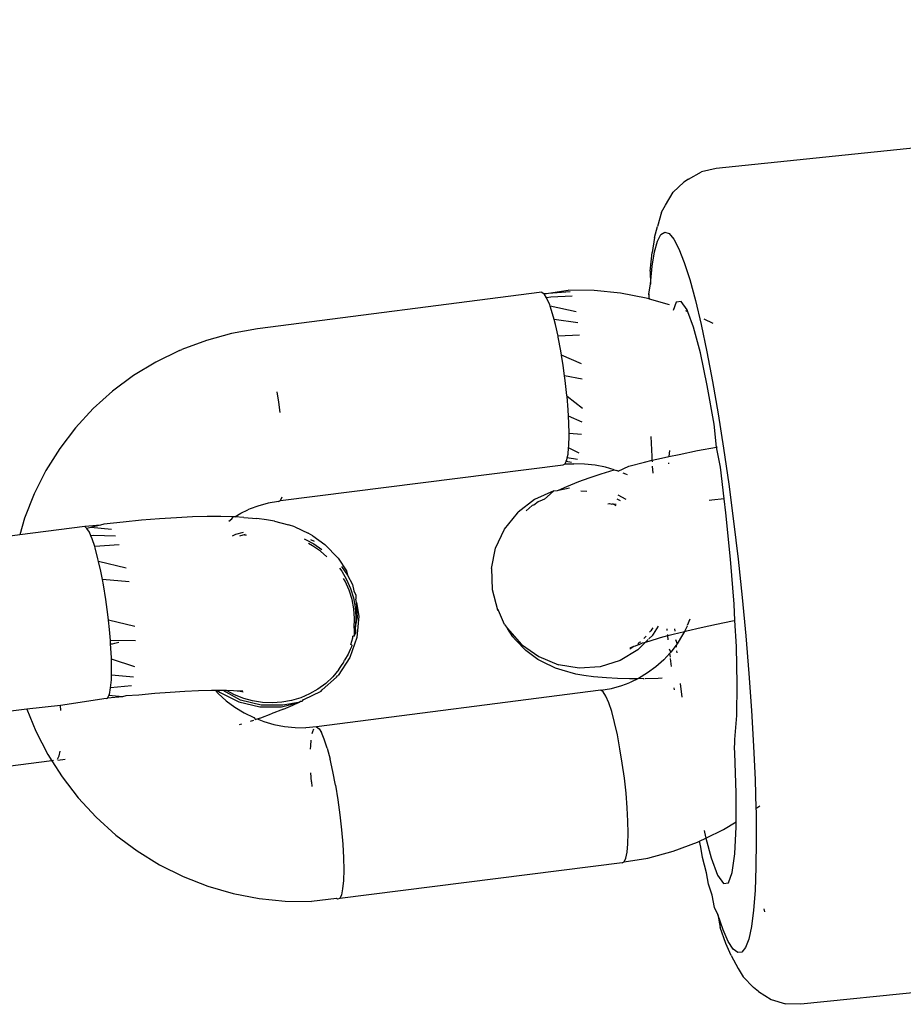
# Model space of a CAD drawing. Units: inches. Extents: x -65 to 645, y -91 to 419.
# Drawn here: x 218 to 221, y 225 to 229 of the extents above; entities that cross this region are included whole.
import ezdxf

# ---------------------------------------------------------------- set-up
doc = ezdxf.new("R2010")
doc.units = ezdxf.units.IN
doc.header["$MEASUREMENT"] = 0
doc.layers.add('VP-EQ', color=7, linetype='Continuous', true_color=0x8a3492)

# ---------------------------------------------------------------- blocks, each defined once
blk = doc.blocks.new('1245')
at = {"color": 7}
for p, q in [((-52.9876, 116.7449), (-53.3107, 117.2449)), ((-53.52, 116.4643), (-53.7972, 116.8932)), ((-53.6438, 116.3094), (-53.9506, 116.7841)), ((-52.9289, 116.7548), (-52.9876, 116.7449)), ((-52.866, 116.5554), (-52.9876, 116.7449)), ((-52.839, 116.7614), (-52.9289, 116.7548)), ((-52.749, 116.7597), (-52.839, 116.7614)), ((-52.6596, 116.7495), (-52.749, 116.7597)), ((-52.5715, 116.7311), (-52.6596, 116.7495)), ((-52.4856, 116.7044), (-52.5715, 116.7311)), ((-52.4025, 116.6699), (-52.4856, 116.7044)), ((-52.3229, 116.6278), (-52.4025, 116.6699)), ((-52.2475, 116.5783), (-52.3229, 116.6278)), ((-52.1769, 116.522), (-52.2475, 116.5783)), ((-52.8765, 116.5322), (-52.8681, 116.5456)), ((-52.8681, 116.5456), (-52.866, 116.5554)), ((-52.86, 116.5352), (-52.8681, 116.5456)), ((-52.8381, 116.5083), (-52.866, 116.5554)), ((-52.8381, 116.5083), (-52.86, 116.5352)), ((-52.8353, 116.4676), (-52.86, 116.5352)), ((-52.9128, 116.4948), (-52.893, 116.5136)), ((-52.893, 116.5136), (-52.8853, 116.5223)), ((-52.8853, 116.5223), (-52.8765, 116.5322)), ((-52.8804, 116.5151), (-52.8853, 116.5223)), ((-52.8498, 116.4458), (-52.8804, 116.5151)), ((-52.8294, 116.4994), (-52.8381, 116.5083)), ((-52.7945, 116.443), (-52.8294, 116.4994)), ((-52.1769, 116.522), (-52.17, 116.5161)), ((-52.1051, 116.4537), (-52.17, 116.5161)), ((-52.9539, 116.46), (-52.9459, 116.4663)), ((-52.9459, 116.4663), (-52.9164, 116.4914)), ((-52.9164, 116.4914), (-52.9128, 116.4948)), ((-52.8714, 116.4207), (-52.9128, 116.4948)), ((-53.52, 116.4643), (-53.5754, 116.4035)), ((-53.4584, 116.3652), (-53.52, 116.4643)), ((-53.0046, 116.4214), (-52.9806, 116.439)), ((-52.9806, 116.439), (-52.9539, 116.46)), ((-52.9331, 116.3644), (-52.9539, 116.46)), ((-52.7614, 116.3879), (-52.7945, 116.443)), ((-52.0462, 116.3855), (-52.1051, 116.4537)), ((-53.5754, 116.4035), (-53.6304, 116.3309)), ((-53.0615, 116.3813), (-53.0196, 116.4104)), ((-53.0196, 116.4104), (-53.0046, 116.4214)), ((-52.9714, 116.3347), (-53.0046, 116.4214)), ((-53.4736, 116.3568), (-53.4584, 116.3652)), ((-53.3693, 116.2325), (-53.4584, 116.3652)), ((-53.1052, 116.3526), (-53.0615, 116.3813)), ((-52.7303, 116.3345), (-52.7614, 116.3879)), ((-51.9938, 116.312), (-52.0462, 116.3855)), ((-53.6304, 116.3309), (-53.6438, 116.3094)), ((-53.1493, 116.3253), (-53.1222, 116.3421)), ((-53.1222, 116.3421), (-53.1052, 116.3526)), ((-53.1017, 116.2507), (-53.1222, 116.3421)), ((-52.7017, 116.2832), (-52.7303, 116.3345)), ((-53.6438, 116.3094), (-53.6786, 116.2536)), ((-53.6407, 116.3046), (-53.6438, 116.3094)), ((-53.6173, 116.2943), (-53.6012, 116.2983)), ((-53.2333, 116.2777), (-53.1924, 116.3001)), ((-53.1924, 116.3001), (-53.1825, 116.3059)), ((-53.1924, 116.3001), (-53.189, 116.2947)), ((-53.1825, 116.3059), (-53.1493, 116.3253)), ((-53.1459, 116.2271), (-53.1825, 116.3059)), ((-51.4566, 115.4808), (-51.9938, 116.312)), ((-53.6322, 116.2915), (-53.6185, 116.2706)), ((-53.6305, 116.2942), (-53.6173, 116.2943)), ((-53.2707, 116.2589), (-53.2391, 116.2748)), ((-53.2391, 116.2748), (-53.2333, 116.2777)), ((-53.2275, 116.1911), (-53.2391, 116.2748)), ((-53.189, 116.2947), (-53.1833, 116.2885)), ((-53.1833, 116.2885), (-53.1753, 116.2774)), ((-52.6756, 116.2346), (-52.7017, 116.2832)), ((-53.6786, 116.2536), (-53.7198, 116.1721)), ((-53.3693, 116.2325), (-53.3651, 116.229)), ((-53.3651, 116.229), (-53.3556, 116.2291)), ((-53.3398, 116.1848), (-53.3651, 116.229)), ((-53.3556, 116.2291), (-53.3514, 116.2291)), ((-53.3398, 116.1848), (-53.3556, 116.2291)), ((-53.3514, 116.2291), (-53.3286, 116.2351)), ((-53.3286, 116.2351), (-53.3035, 116.2443)), ((-53.2918, 116.1733), (-53.3286, 116.2351)), ((-53.3035, 116.2443), (-53.2884, 116.2511)), ((-53.2884, 116.2511), (-53.2707, 116.2589)), ((-53.2624, 116.1797), (-53.2884, 116.2511)), ((-52.6523, 116.189), (-52.6756, 116.2346)), ((-53.7198, 116.1721), (-53.7534, 116.0873)), ((-53.3312, 116.1758), (-53.3398, 116.1848)), ((-53.3097, 116.1362), (-53.3312, 116.1758)), ((-52.632, 116.1467), (-52.6523, 116.189)), ((-53.2812, 116.0887), (-53.3097, 116.1362)), ((-52.6148, 116.1082), (-52.632, 116.1467)), ((-52.2197, 116.1169), (-52.1895, 116.1367)), ((-52.1895, 116.1367), (-52.1604, 116.1569)), ((-52.6344, 116.1153), (-52.6222, 116.1088)), ((-52.6222, 116.1088), (-52.6148, 116.1082)), ((-52.6125, 116.1025), (-52.6148, 116.1082)), ((-52.601, 116.0737), (-52.6125, 116.1025)), ((-52.6125, 116.1025), (-52.592, 116.089)), ((-53.7534, 116.0873), (-53.7793, 115.9997)), ((-53.2545, 116.0427), (-53.2812, 116.0887)), ((-52.675, 116.0814), (-52.6642, 116.0735)), ((-52.6642, 116.0735), (-52.6472, 116.0531)), ((-52.6636, 116.0589), (-52.6501, 116.044)), ((-52.601, 116.0737), (-52.5848, 116.0315)), ((-52.592, 116.089), (-52.5708, 116.0724)), ((-52.5688, 116.0705), (-52.5708, 116.0724)), ((-52.5638, 116.0665), (-52.5688, 116.0705)), ((-52.5444, 116.047), (-52.5638, 116.0665)), ((-53.2298, 115.9986), (-53.2545, 116.0427)), ((-52.6517, 116.0391), (-52.6558, 116.0437)), ((-52.5737, 115.9994), (-52.5848, 116.0315)), ((-52.5205, 116.0193), (-52.5444, 116.047)), ((-53.7793, 115.9997), (-53.7972, 115.9102)), ((-53.2073, 115.9567), (-53.2298, 115.9986)), ((-52.5663, 115.9722), (-52.5737, 115.9994)), ((-52.4992, 115.9894), (-52.5205, 116.0193)), ((-53.1872, 115.9173), (-53.2073, 115.9567)), ((-52.5663, 115.9722), (-52.5577, 115.9238)), ((-52.4992, 115.9894), (-52.493, 115.9845)), ((-52.493, 115.9845), (-52.4794, 115.9846)), ((-52.493, 115.9845), (-51.962, 115.1583)), ((-52.554, 115.9005), (-52.5577, 115.9238)), ((-53.7972, 115.9102), (-53.807, 115.8194)), ((-53.1865, 115.8913), (-53.197, 115.8557)), ((-53.1812, 115.9047), (-53.1872, 115.9173)), ((-53.1812, 115.9047), (-53.1865, 115.8913)), ((-53.1804, 115.8892), (-53.1822, 115.8146)), ((-53.178, 115.8981), (-53.1812, 115.9047)), ((-53.178, 115.8981), (-53.1804, 115.8892)), ((-53.1697, 115.8809), (-53.178, 115.8981)), ((-52.554, 115.9005), (-52.5543, 115.85)), ((-53.197, 115.8557), (-53.2043, 115.8193)), ((-53.1746, 115.8127), (-53.1697, 115.8809)), ((-53.165, 115.8704), (-53.1697, 115.8809)), ((-53.1664, 115.8389), (-53.165, 115.8704)), ((-53.155, 115.8478), (-53.165, 115.8704)), ((-52.5775, 115.854), (-52.5773, 115.8495)), ((-53.1641, 115.805), (-53.1664, 115.8389)), ((-53.1511, 115.8365), (-53.155, 115.8478)), ((-53.1483, 115.831), (-53.1511, 115.8365)), ((-53.1456, 115.8162), (-53.1483, 115.831)), ((-53.1431, 115.8181), (-53.1483, 115.831)), ((-52.5865, 115.8181), (-52.5857, 115.8339)), ((-52.5773, 115.8495), (-52.5789, 115.8162)), ((-52.5698, 115.8337), (-52.5701, 115.8196)), ((-52.5546, 115.8315), (-52.564, 115.781)), ((-52.5546, 115.8315), (-52.5543, 115.85)), ((-53.807, 115.8194), (-53.8086, 115.7282)), ((-53.2043, 115.8193), (-53.2082, 115.7824)), ((-53.1822, 115.8146), (-53.1665, 115.7418)), ((-53.1589, 115.74), (-53.1746, 115.8127)), ((-53.1585, 115.7744), (-53.1641, 115.805)), ((-52.5919, 115.7844), (-52.5865, 115.8181)), ((-52.5789, 115.8162), (-52.5841, 115.7839)), ((-53.2518, 115.7795), (-53.2459, 115.7731)), ((-53.2082, 115.7824), (-53.2089, 115.7454)), ((-53.1485, 115.7401), (-53.1585, 115.7744)), ((-52.5995, 115.7572), (-52.5919, 115.7844)), ((-52.5688, 115.768), (-52.5821, 115.7329)), ((-52.5688, 115.768), (-52.564, 115.781)), ((-53.8086, 115.7282), (-53.8019, 115.6373)), ((-53.2251, 115.7501), (-53.2168, 115.7415)), ((-53.2089, 115.7454), (-53.2121, 115.7366)), ((-53.2121, 115.7366), (-53.2079, 115.7322)), ((-53.2079, 115.7322), (-53.1986, 115.7225)), ((-53.2079, 115.7322), (-53.2062, 115.7084)), ((-53.1986, 115.7225), (-53.1715, 115.696)), ((-53.1665, 115.7418), (-53.134, 115.6752)), ((-53.1264, 115.6733), (-53.1589, 115.74)), ((-53.1353, 115.7089), (-53.1485, 115.7401)), ((-52.5871, 115.7195), (-52.6136, 115.675)), ((-52.5871, 115.7195), (-52.5821, 115.7329)), ((-53.2062, 115.7084), (-53.2002, 115.6719)), ((-53.1386, 115.6653), (-53.1715, 115.696)), ((-53.119, 115.6801), (-53.1353, 115.7089)), ((-52.6218, 115.689), (-52.6408, 115.6614)), ((-52.6084, 115.6967), (-52.6256, 115.665)), ((-52.6156, 115.7006), (-52.6218, 115.689)), ((-53.2002, 115.6719), (-53.1909, 115.6361)), ((-53.1386, 115.6653), (-53.1125, 115.6421)), ((-53.134, 115.6752), (-53.0953, 115.6287)), ((-53.0953, 115.6287), (-53.1264, 115.6733)), ((-53.0995, 115.6531), (-53.119, 115.6801)), ((-53.0768, 115.6282), (-53.0995, 115.6531)), ((-52.6702, 115.638), (-52.6484, 115.6632)), ((-52.6408, 115.6614), (-52.6626, 115.6362)), ((-52.6484, 115.6632), (-52.6422, 115.6723)), ((-52.6256, 115.665), (-52.6475, 115.6359)), ((-52.6136, 115.675), (-52.6256, 115.665)), ((-53.8019, 115.6373), (-53.7871, 115.5475)), ((-53.1909, 115.6361), (-53.1784, 115.6014)), ((-53.1125, 115.6421), (-53.0953, 115.6287)), ((-53.0953, 115.6287), (-53.0895, 115.6243)), ((-53.0868, 115.6185), (-53.0895, 115.6243)), ((-53.0811, 115.619), (-53.0868, 115.6185)), ((-53.0792, 115.6166), (-53.0811, 115.619)), ((-53.0275, 115.5751), (-53.0792, 115.6166)), ((-53.052, 115.6066), (-53.0768, 115.6282)), ((-52.695, 115.615), (-52.6702, 115.638)), ((-52.6626, 115.6362), (-52.6874, 115.6132)), ((-52.6649, 115.6218), (-52.6756, 115.61)), ((-52.6475, 115.6359), (-52.6649, 115.6218)), ((-53.1784, 115.6014), (-53.1628, 115.5681)), ((-53.0248, 115.5878), (-53.052, 115.6066)), ((-52.9952, 115.572), (-53.0248, 115.5878)), ((-52.7506, 115.5788), (-52.7219, 115.5953)), ((-52.743, 115.5712), (-52.6977, 115.5962)), ((-52.7143, 115.5934), (-52.743, 115.5769)), ((-52.6977, 115.5962), (-52.7371, 115.5686)), ((-52.7219, 115.5953), (-52.695, 115.615)), ((-52.6874, 115.6132), (-52.7143, 115.5934)), ((-52.6977, 115.5962), (-52.6878, 115.6033)), ((-52.6756, 115.61), (-52.6878, 115.6033)), ((-53.1443, 115.5363), (-53.1628, 115.5681)), ((-53.0275, 115.5751), (-53.0199, 115.5732)), ((-53.0199, 115.5732), (-52.9595, 115.5475)), ((-52.9647, 115.56), (-52.9952, 115.572)), ((-52.9328, 115.5515), (-52.9647, 115.56)), ((-52.9328, 115.5515), (-52.9117, 115.5489)), ((-52.9117, 115.5489), (-52.9042, 115.5471)), ((-52.9042, 115.5471), (-52.8945, 115.5481)), ((-52.8713, 115.5456), (-52.8945, 115.5481)), ((-52.8379, 115.5479), (-52.8364, 115.5514)), ((-52.8364, 115.5514), (-52.8132, 115.5557)), ((-52.8132, 115.5557), (-52.8077, 115.5574)), ((-52.8056, 115.5538), (-52.8077, 115.5574)), ((-52.7371, 115.5686), (-52.8063, 115.5432)), ((-52.7806, 115.5657), (-52.8056, 115.5538)), ((-52.8056, 115.5538), (-52.792, 115.5544)), ((-52.792, 115.5544), (-52.7739, 115.5635)), ((-52.7806, 115.5657), (-52.7506, 115.5788)), ((-52.7739, 115.5635), (-52.7806, 115.5657)), ((-52.743, 115.5769), (-52.7739, 115.5635)), ((-52.7739, 115.5635), (-52.743, 115.5712)), ((-53.7871, 115.5475), (-53.7643, 115.4595)), ((-53.2228, 115.5211), (-53.212, 115.526)), ((-53.212, 115.526), (-53.1941, 115.5326)), ((-53.171, 115.5394), (-53.1641, 115.5411)), ((-53.1641, 115.5411), (-53.1545, 115.5412)), ((-53.1465, 115.5253), (-53.155, 115.512)), ((-53.1443, 115.5363), (-53.1465, 115.5253)), ((-52.6072, 114.7051), (-53.1443, 115.5363)), ((-52.9595, 115.5475), (-52.9549, 115.5468)), ((-52.9549, 115.5468), (-52.9519, 115.5456)), ((-52.8793, 115.5354), (-52.9519, 115.5456)), ((-52.8063, 115.5432), (-52.8793, 115.5354)), ((-52.8536, 115.5468), (-52.8713, 115.5456)), ((-52.8432, 115.5465), (-52.8536, 115.5468)), ((-52.8379, 115.5479), (-52.8432, 115.5465)), ((-53.3231, 115.4702), (-53.2956, 115.4852)), ((-53.1949, 115.4712), (-53.1715, 115.4934)), ((-53.1715, 115.4934), (-53.155, 115.512)), ((-51.4566, 115.4808), (-51.4581, 115.4709)), ((-53.7643, 115.4595), (-53.7336, 115.374)), ((-53.3231, 115.4702), (-53.3374, 115.4618)), ((-53.1949, 115.4712), (-53.2244, 115.4461)), ((-51.4838, 115.4379), (-51.4663, 115.458)), ((-51.4663, 115.458), (-51.4581, 115.4709)), ((-51.4577, 115.4456), (-51.4663, 115.458)), ((-51.4132, 115.3938), (-51.4581, 115.4709)), ((-51.4581, 115.4709), (-51.4111, 115.4026)), ((-53.2981, 115.3901), (-53.2591, 115.4188)), ((-53.2591, 115.4188), (-53.2244, 115.4461)), ((-51.5231, 115.4021), (-51.5072, 115.4157)), ((-51.5072, 115.4157), (-51.4874, 115.4345)), ((-51.4874, 115.4345), (-51.4838, 115.4379)), ((-51.4663, 115.3456), (-51.4874, 115.4345)), ((-51.4234, 115.3811), (-51.4577, 115.4456)), ((-53.2981, 115.3901), (-53.34, 115.3611)), ((-51.5688, 115.3653), (-51.5367, 115.3905)), ((-51.5367, 115.3905), (-51.5231, 115.4021)), ((-51.4978, 115.3238), (-51.5231, 115.4021)), ((-51.3728, 115.3205), (-51.4111, 115.4026)), ((-53.7336, 115.374), (-53.6953, 115.2919)), ((-53.34, 115.3611), (-53.3837, 115.3324)), ((-51.6104, 115.3346), (-51.5714, 115.3633)), ((-51.5714, 115.3633), (-51.5688, 115.3653)), ((-51.5347, 115.3002), (-51.5688, 115.3653)), ((-53.3837, 115.3324), (-53.4278, 115.3051)), ((-51.6523, 115.3056), (-51.6233, 115.3257)), ((-51.6233, 115.3257), (-51.6104, 115.3346)), ((-51.6203, 115.2506), (-51.6233, 115.3257)), ((-51.3421, 115.2351), (-51.3728, 115.3205)), ((-53.649, 115.2182), (-53.6953, 115.2919)), ((-53.4709, 115.2798), (-53.5118, 115.2575)), ((-53.4278, 115.3051), (-53.4709, 115.2798)), ((-51.7401, 115.2496), (-51.696, 115.2769)), ((-51.696, 115.2769), (-51.6826, 115.2857)), ((-51.6826, 115.2857), (-51.6523, 115.3056)), ((-51.6663, 115.226), (-51.6826, 115.2857)), ((-53.5118, 115.2575), (-53.5492, 115.2387)), ((-52.3914, 115.2272), (-52.3215, 115.2444)), ((-52.3215, 115.2444), (-52.2497, 115.2449)), ((-52.2497, 115.2449), (-52.1799, 115.2285)), ((-51.7832, 115.2243), (-51.7434, 115.2476)), ((-51.7581, 115.1811), (-51.7434, 115.2476)), ((-51.7434, 115.2476), (-51.7401, 115.2496)), ((-53.6497, 115.2138), (-53.649, 115.2182)), ((-53.6436, 115.2088), (-53.6497, 115.2138)), ((-53.6299, 115.2089), (-53.6436, 115.2088)), ((-53.1125, 114.3826), (-53.6436, 115.2088)), ((-53.6092, 115.2141), (-53.6299, 115.2089)), ((-53.582, 115.2241), (-53.6092, 115.2141)), ((-53.5492, 115.2387), (-53.582, 115.2241)), ((-52.3914, 115.2272), (-52.4557, 115.194)), ((-52.1799, 115.2285), (-52.1761, 115.2276)), ((-52.112, 115.1952), (-52.1761, 115.2276)), ((-51.8241, 115.202), (-51.8021, 115.214)), ((-51.8021, 115.214), (-51.7832, 115.2243)), ((-51.8009, 115.1622), (-51.8021, 115.214)), ((-51.3192, 115.1471), (-51.3421, 115.2351)), ((-51.118, 115.2116), (-51.1684, 115.1971)), ((-51.118, 115.2116), (-51.0792, 115.2185)), ((-51.0292, 115.2271), (-51.0792, 115.2185)), ((-51.0292, 115.2271), (-51.0016, 115.226)), ((-51.0016, 115.226), (-50.9502, 115.221)), ((-50.9502, 115.221), (-50.902, 115.2027)), ((-52.4557, 115.194), (-52.5108, 115.1467)), ((-52.1347, 115.1936), (-52.1597, 115.2046)), ((-52.1308, 115.1893), (-52.1347, 115.1936)), ((-52.1141, 115.1809), (-52.1308, 115.1893)), ((-52.1031, 115.1703), (-52.1141, 115.1809)), ((-52.0571, 115.1486), (-52.112, 115.1952)), ((-51.8943, 115.1686), (-51.8615, 115.1832)), ((-51.8615, 115.1832), (-51.8558, 115.1861)), ((-51.8558, 115.1861), (-51.8241, 115.202)), ((-51.84, 115.1463), (-51.8558, 115.1861)), ((-51.27, 115.155), (-51.2109, 115.1763)), ((-51.23, 115.1749), (-51.27, 115.155)), ((-51.23, 115.1749), (-51.1684, 115.1971)), ((-51.2109, 115.1763), (-51.1625, 115.1903)), ((-51.1625, 115.1903), (-51.1253, 115.1968)), ((-51.1253, 115.1968), (-51.0997, 115.1959)), ((-51.0997, 115.1959), (-51.086, 115.1875)), ((-51.086, 115.1875), (-51.0844, 115.1716)), ((-50.8864, 115.1931), (-50.902, 115.2027)), ((-50.8864, 115.1931), (-50.8443, 115.1626)), ((-52.5457, 115.1036), (-52.5118, 115.1427)), ((-52.5108, 115.1467), (-52.5118, 115.1427)), ((-52.5118, 115.1427), (-52.5078, 115.1459)), ((-52.0971, 115.1652), (-52.1031, 115.1703)), ((-52.0971, 115.1652), (-52.0725, 115.1549)), ((-52.0725, 115.1549), (-52.0571, 115.1486)), ((-52.0571, 115.1486), (-52.0497, 115.1374)), ((-51.962, 115.1583), (-51.9559, 115.1533)), ((-51.9559, 115.1533), (-51.9463, 115.1534)), ((-51.9559, 115.1533), (-51.9435, 115.1265)), ((-51.9463, 115.1534), (-51.9413, 115.1353)), ((-51.9463, 115.1534), (-51.9422, 115.1534)), ((-51.9422, 115.1534), (-51.9342, 115.1554)), ((-51.9342, 115.1554), (-51.9215, 115.1586)), ((-51.9237, 115.1216), (-51.9342, 115.1554)), ((-51.9215, 115.1586), (-51.9006, 115.1663)), ((-51.9024, 115.1257), (-51.9006, 115.1663)), ((-51.9006, 115.1663), (-51.8943, 115.1686)), ((-51.3178, 115.1384), (-51.3192, 115.1471)), ((-51.3019, 115.1455), (-51.3178, 115.1384)), ((-51.3173, 115.1357), (-51.3019, 115.1455)), ((-51.3019, 115.1455), (-51.27, 115.155)), ((-51.095, 115.1486), (-51.1174, 115.1186)), ((-51.0844, 115.1716), (-51.095, 115.1486)), ((-50.8117, 115.1223), (-50.8443, 115.1626)), ((-52.0497, 115.1374), (-52.0475, 115.1354)), ((-52.0475, 115.1354), (-52.0237, 115.1145)), ((-52.0475, 115.1354), (-52.0247, 115.1043)), ((-52.0237, 115.1145), (-51.9907, 115.0837)), ((-51.9279, 115.0931), (-51.9435, 115.1265)), ((-51.3173, 115.1357), (-51.3178, 115.1384)), ((-51.3057, 115.0649), (-51.3173, 115.1357)), ((-51.1174, 115.1186), (-51.1517, 115.082)), ((-48.217, 110.8823), (-50.8117, 115.1223)), ((-52.5539, 115.0878), (-52.5825, 115.0205)), ((-52.5722, 115.0591), (-52.5539, 115.0878)), ((-52.5457, 115.1036), (-52.5539, 115.0878)), ((-51.9907, 115.0837), (-51.9636, 115.0574)), ((-51.9154, 115.0584), (-51.9279, 115.0931)), ((-51.1517, 115.082), (-51.1972, 115.0392)), ((-52.5958, 114.9981), (-52.5776, 115.0462)), ((-52.5776, 115.0462), (-52.5722, 115.0591)), ((-52.0095, 115.0449), (-52.0174, 115.0633)), ((-51.9636, 115.0574), (-51.9339, 115.0265)), ((-51.9062, 115.0226), (-51.9154, 115.0584)), ((-51.2877, 115.0475), (-51.3184, 115.0452)), ((-51.2777, 115.0334), (-51.2877, 115.0475)), ((-51.1972, 115.0392), (-51.2536, 114.9906)), ((-52.5825, 115.0205), (-52.5952, 114.9485)), ((-51.9339, 115.0265), (-51.9019, 114.9912)), ((-51.9019, 114.9912), (-51.9062, 115.0226)), ((-51.3001, 114.9978), (-51.3006, 115.005)), ((-51.2953, 115.0027), (-51.2777, 115.0334)), ((-52.6051, 114.9476), (-52.5958, 114.9981)), ((-51.9019, 114.9912), (-51.8998, 114.9821)), ((-51.8995, 114.9771), (-51.8998, 114.9821)), ((-51.8995, 114.9771), (-51.868, 114.9518)), ((-51.3397, 114.9568), (-51.3001, 114.9978)), ((-51.2536, 114.9906), (-51.3201, 114.937)), ((-51.3001, 114.9978), (-51.2953, 115.0027)), ((-52.6059, 114.9294), (-52.6051, 114.9476)), ((-52.5952, 114.9485), (-52.5912, 114.8756)), ((-52.0175, 114.9611), (-52.0135, 114.9563)), ((-52.0135, 114.9563), (-52.012, 114.9476)), ((-52.0094, 114.9428), (-52.012, 114.9476)), ((-52.0094, 114.9428), (-52.0095, 114.9333)), ((-52.0066, 114.9343), (-52.0094, 114.9428)), ((-51.9886, 114.9258), (-51.9881, 114.9389)), ((-51.9763, 114.9104), (-51.9745, 114.9417)), ((-51.8974, 114.9492), (-51.8981, 114.9584)), ((-51.8975, 114.9429), (-51.8974, 114.9492)), ((-51.868, 114.9518), (-51.8322, 114.9087)), ((-51.4091, 114.8975), (-51.3397, 114.9568)), ((-51.3201, 114.937), (-51.3961, 114.8787)), ((-52.6062, 114.8789), (-52.6059, 114.9294)), ((-51.8322, 114.9087), (-51.8152, 114.8873)), ((-51.8037, 114.8937), (-51.7434, 114.9264)), ((-51.2989, 114.901), (-51.2983, 114.9354)), ((-52.6027, 114.8558), (-52.6062, 114.8789)), ((-52.5708, 114.8057), (-52.5912, 114.8756)), ((-51.8537, 114.8657), (-51.8331, 114.8773)), ((-51.8201, 114.8846), (-51.8152, 114.8873)), ((-51.8152, 114.8873), (-51.8037, 114.8937)), ((-51.8152, 114.8873), (-51.7951, 114.8622)), ((-51.5008, 114.8272), (-51.4091, 114.8975)), ((-51.3961, 114.8787), (-51.4807, 114.8166)), ((-52.5941, 114.8074), (-52.6027, 114.8558)), ((-51.7951, 114.8622), (-51.7788, 114.8411)), ((-51.7588, 114.8488), (-51.7788, 114.8411)), ((-51.7788, 114.8411), (-51.7569, 114.8128)), ((-52.587, 114.7804), (-52.5941, 114.8074)), ((-52.5351, 114.7427), (-52.5708, 114.8057)), ((-51.799, 114.8333), (-51.8022, 114.832)), ((-51.7569, 114.8128), (-51.7179, 114.7608)), ((-51.6111, 114.7487), (-51.5008, 114.8272)), ((-51.4807, 114.8166), (-51.5728, 114.7512)), ((-52.5761, 114.7484), (-52.587, 114.7804)), ((-52.5598, 114.706), (-52.5761, 114.7484)), ((-52.4859, 114.6899), (-52.5351, 114.7427)), ((-51.7179, 114.7608), (-51.6784, 114.7067)), ((-51.6784, 114.7067), (-51.6111, 114.7487)), ((-51.5728, 114.7512), (-51.6715, 114.6834)), ((-52.6087, 114.6953), (-52.6072, 114.7051)), ((-52.6072, 114.7051), (-52.5858, 114.6752)), ((-52.5461, 114.6716), (-52.5598, 114.706)), ((-51.7355, 114.6652), (-51.6784, 114.7067)), ((-51.6784, 114.7067), (-51.6769, 114.7045)), ((-52.6343, 114.6622), (-52.6178, 114.6808)), ((-52.6178, 114.6808), (-52.6087, 114.6953)), ((-52.5858, 114.6752), (-52.5619, 114.6475)), ((-52.529, 114.633), (-52.5461, 114.6716)), ((-52.4261, 114.6501), (-52.4859, 114.6899)), ((-52.4347, 114.6766), (-52.4219, 114.6685)), ((-52.4313, 114.6773), (-52.4219, 114.6685)), ((-52.4219, 114.6685), (-52.4177, 114.6636)), ((-51.8283, 114.606), (-51.7355, 114.6652)), ((-51.6715, 114.6834), (-51.7757, 114.614)), ((-52.6872, 114.6149), (-52.6577, 114.64)), ((-52.6577, 114.64), (-52.6343, 114.6622)), ((-52.5619, 114.6475), (-52.5425, 114.628)), ((-52.5168, 114.6075), (-52.529, 114.633)), ((-52.3914, 114.6375), (-52.4261, 114.6501)), ((-52.4177, 114.6636), (-52.4109, 114.6575)), ((-52.4065, 114.6587), (-52.4109, 114.6575)), ((-52.4109, 114.6575), (-52.4079, 114.6547)), ((-52.4079, 114.6547), (-52.4065, 114.6587)), ((-52.4079, 114.6547), (-52.3984, 114.6465)), ((-52.4065, 114.6587), (-52.4003, 114.6562)), ((-52.4003, 114.6562), (-52.3977, 114.6533)), ((-52.3984, 114.6465), (-52.3914, 114.6375)), ((-52.3793, 114.6331), (-52.3914, 114.6375)), ((-52.3914, 114.6375), (-52.3824, 114.628)), ((-52.3823, 114.6491), (-52.3767, 114.6463)), ((-52.3767, 114.6463), (-52.3711, 114.6448)), ((-52.3587, 114.6255), (-52.3762, 114.6319)), ((-52.3546, 114.6403), (-52.3479, 114.6385)), ((-52.3418, 114.6372), (-52.3479, 114.6385)), ((-52.3449, 114.6377), (-52.3479, 114.6385)), ((-52.3418, 114.6372), (-52.3449, 114.6377)), ((-52.3355, 114.6366), (-52.3418, 114.6372)), ((-51.8507, 114.6421), (-51.8555, 114.6502)), ((-51.8283, 114.606), (-51.8507, 114.6421)), ((-52.722, 114.5876), (-52.6872, 114.6149)), ((-52.5376, 114.6241), (-52.5425, 114.628)), ((-52.5356, 114.6221), (-52.5376, 114.6241)), ((-52.5168, 114.6075), (-52.5356, 114.6221)), ((-52.5143, 114.6055), (-52.5168, 114.6075)), ((-52.4841, 114.5857), (-52.5143, 114.6055)), ((-52.5088, 114.5907), (-52.5143, 114.6055)), ((-52.3824, 114.628), (-52.3548, 114.5976)), ((-52.3587, 114.6255), (-52.3549, 114.6246)), ((-52.3549, 114.6246), (-52.3225, 114.621)), ((-52.3548, 114.5976), (-52.3379, 114.5781)), ((-51.7757, 114.614), (-51.8841, 114.5436)), ((-51.869, 114.5801), (-51.8283, 114.606)), ((-52.7609, 114.559), (-52.722, 114.5876)), ((-52.5072, 114.5876), (-52.5088, 114.5907)), ((-52.4854, 114.5449), (-52.5055, 114.5843)), ((-52.4523, 114.5689), (-52.4841, 114.5857)), ((-52.419, 114.555), (-52.4523, 114.5689)), ((-52.3497, 114.5707), (-52.3379, 114.5781)), ((-52.3379, 114.5781), (-52.3341, 114.5804)), ((-52.3379, 114.5781), (-52.3255, 114.5637)), ((-52.3255, 114.5637), (-52.2998, 114.5327)), ((-52.3229, 114.5874), (-52.3179, 114.5906)), ((-52.3069, 114.5676), (-52.3133, 114.5637)), ((-52.0063, 114.4967), (-51.869, 114.5801)), ((-52.8465, 114.5012), (-52.8029, 114.5299)), ((-52.8029, 114.5299), (-52.7609, 114.559)), ((-52.4786, 114.5321), (-52.4854, 114.5449)), ((-52.4286, 114.5204), (-52.4053, 114.5354)), ((-52.389, 114.5458), (-52.419, 114.555)), ((-52.4007, 114.5383), (-52.389, 114.5458)), ((-52.3847, 114.5444), (-52.389, 114.5458)), ((-52.3847, 114.5444), (-52.3775, 114.5531)), ((-52.3552, 114.5382), (-52.3847, 114.5444)), ((-52.3552, 114.5382), (-52.3613, 114.5345)), ((-52.3494, 114.537), (-52.3552, 114.5382)), ((-52.3388, 114.5482), (-52.3494, 114.537)), ((-52.3137, 114.533), (-52.3494, 114.537)), ((-52.2998, 114.5327), (-52.3137, 114.533)), ((-52.2998, 114.5327), (-52.2948, 114.5266)), ((-52.2802, 114.5323), (-52.2998, 114.5327)), ((-52.2537, 114.534), (-52.2777, 114.5323)), ((-51.8841, 114.5436), (-51.9956, 114.4732)), ((-52.8906, 114.4739), (-52.8465, 114.5012)), ((-52.3721, 114.528), (-52.3777, 114.5246)), ((-52.2948, 114.5266), (-52.2628, 114.4865)), ((-52.1417, 114.4185), (-52.0063, 114.4967)), ((-52.9338, 114.4487), (-52.8906, 114.4739)), ((-52.4681, 114.4687), (-52.5081, 114.4431)), ((-52.4962, 114.4768), (-52.4905, 114.4805)), ((-52.2628, 114.4865), (-52.2299, 114.4439)), ((-51.9956, 114.4732), (-52.1088, 114.4034)), ((-52.9747, 114.4263), (-52.9338, 114.4487)), ((-52.2299, 114.4439), (-52.1963, 114.3991)), ((-53.0449, 114.3929), (-53.0121, 114.4075)), ((-53.0121, 114.4075), (-52.9747, 114.4263)), ((-52.1088, 114.4034), (-52.2225, 114.3351)), ((-52.1963, 114.3991), (-52.1908, 114.3917)), ((-52.1908, 114.3917), (-52.1417, 114.4185)), ((-53.1125, 114.3826), (-53.1064, 114.3776)), ((-53.1064, 114.3776), (-53.0927, 114.3777)), ((-53.1064, 114.3776), (-53.0601, 114.3091)), ((-53.0927, 114.3777), (-53.072, 114.3829)), ((-53.072, 114.3829), (-53.0449, 114.3929)), ((-52.2698, 114.3486), (-52.1908, 114.3917)), ((-52.3855, 114.2899), (-52.2698, 114.3486)), ((-52.2225, 114.3351), (-52.3355, 114.2691)), ((-53.0601, 114.3091), (-53.0012, 114.2408)), ((-52.4841, 114.2446), (-52.3855, 114.2899)), ((-52.3355, 114.2691), (-52.4463, 114.2061)), ((-53.0012, 114.2408), (-52.9364, 114.1784)), ((-52.5616, 114.2146), (-52.4841, 114.2446)), ((-52.725, 114.1314), (-52.604, 114.1947)), ((-52.604, 114.1947), (-52.5871, 114.2035)), ((-52.5871, 114.2035), (-52.5727, 114.2103)), ((-52.5727, 114.2103), (-52.5616, 114.2146)), ((-52.4463, 114.2061), (-52.5539, 114.1468)), ((-52.9767, 114.1401), (-52.9473, 114.1613)), ((-52.9114, 114.1583), (-52.9646, 114.1129)), ((-52.9473, 114.1613), (-52.9307, 114.1738)), ((-52.9364, 114.1784), (-52.9307, 114.1738)), ((-52.9307, 114.1738), (-52.9114, 114.1583)), ((-52.8951, 114.1722), (-52.9114, 114.1583)), ((-52.9114, 114.1583), (-52.8588, 114.1162)), ((-52.8908, 114.1755), (-52.8951, 114.1722)), ((-53.0186, 114.1053), (-52.9767, 114.1401)), ((-52.8157, 114.0879), (-52.725, 114.1314)), ((-52.5539, 114.1468), (-52.6568, 114.0919)), ((-53.051, 114.0817), (-53.0186, 114.1053)), ((-52.9646, 114.1129), (-53.009, 114.067)), ((-52.8588, 114.1162), (-52.8157, 114.0879)), ((-52.8306, 114.0808), (-52.8157, 114.0879)), ((-52.6568, 114.0919), (-52.7453, 114.0466)), ((-53.1151, 114.0284), (-53.0802, 114.0541)), ((-53.0802, 114.0541), (-53.051, 114.0817)), ((-53.009, 114.067), (-53.0266, 114.0363)), ((-52.9166, 114.0448), (-52.8306, 114.0808)), ((-53.1312, 114.0084), (-53.1151, 114.0284)), ((-53.0266, 114.0363), (-53.0166, 114.0221)), ((-53.0166, 114.0221), (-52.9794, 114.025)), ((-52.9794, 114.025), (-52.9166, 114.0448)), ((-52.7541, 114.0421), (-52.8445, 113.9978)), ((-52.7453, 114.0466), (-52.7541, 114.0421)), ((-52.7453, 114.0466), (-52.7307, 114.0388)), ((-53.1712, 113.9686), (-53.1312, 114.0084)), ((-53.1312, 114.0084), (-53.1682, 113.9808)), ((-52.8445, 113.9978), (-52.9271, 113.9596)), ((-53.2098, 113.9394), (-53.1682, 113.9808)), ((-53.1996, 113.9352), (-53.1712, 113.9686)), ((-52.9271, 113.9596), (-53.0009, 113.9279)), ((-53.2394, 113.9046), (-53.2098, 113.9394)), ((-53.2161, 113.9087), (-53.1996, 113.9352)), ((-53.0009, 113.9279), (-53.0651, 113.9031)), ((-53.2394, 113.9046), (-53.2694, 113.8646)), ((-53.2206, 113.8892), (-53.2161, 113.9087)), ((-53.2129, 113.8771), (-53.2206, 113.8892)), ((-53.1189, 113.8855), (-53.1618, 113.8752)), ((-53.0651, 113.9031), (-53.1189, 113.8855)), ((-53.2694, 113.8646), (-53.2873, 113.8359)), ((-53.1933, 113.8724), (-53.2129, 113.8771)), ((-53.1618, 113.8752), (-53.1933, 113.8724)), ((-53.0458, 113.873), (-53.0535, 113.8669)), ((-53.2873, 113.8359), (-53.3061, 113.7882)), ((-53.311, 113.7665), (-53.3061, 113.7882)), ((-53.311, 113.7665), (-53.3167, 113.715)), ((-53.3167, 113.715), (-53.3088, 113.6637)), ((-53.2877, 113.6163), (-53.3088, 113.6637)), ((-50.6931, 109.3764), (-53.2877, 113.6163))]:
    blk.add_line(p, q, dxfattribs=at)

msp = doc.modelspace()

# ---------------------------------------------------------------- block references
at = {"layer": 'VP-EQ', "rotation": 64.46000365109644}
msp.add_blockref('1245', (346.4681, 224.3317), dxfattribs=at)

doc.saveas('drawing.dxf')
